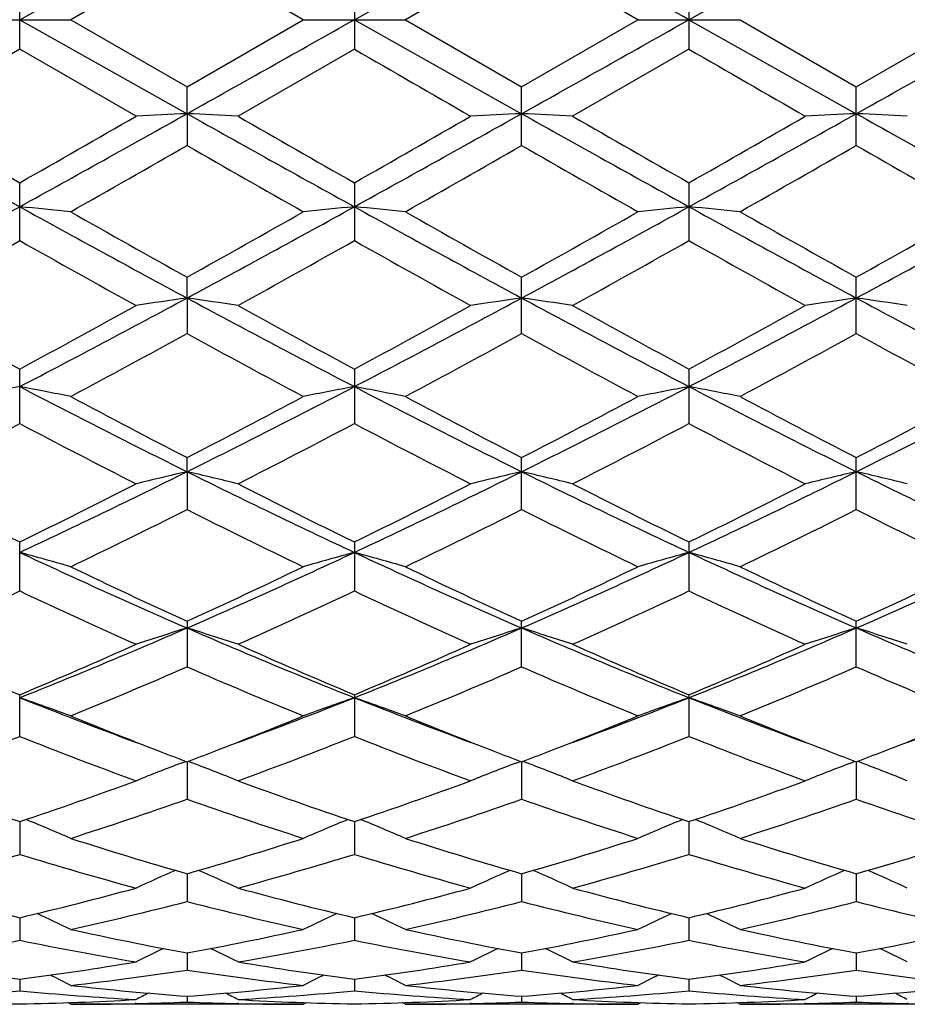
# Model space of a CAD drawing. Units: inches. Extents: x 0 to 11, y 0 to 8.5.
# Drawn here: x 8.4 to 8.6, y 3.1 to 3.3 of the extents above; entities that cross this region are included whole.
import ezdxf

# ---------------------------------------------------------------- set-up
doc = ezdxf.new("R2010")
doc.units = ezdxf.units.IN
doc.header["$LTSCALE"] = 0.605
doc.header["$MEASUREMENT"] = 0
doc.layers.get('0').update_dxf_attribs({"linetype": 'CONTINUOUS'})

msp = doc.modelspace()

# ---------------------------------------------------------------- linework, layer by layer
at = {"color": 7, "linetype": 'Continuous'}
for p, q in [((8.4436161271, 3.3147762793), (8.4728645585, 3.3311941336)), ((8.5021120142, 3.3147762793), (8.531359120700001, 3.3311941246)), ((8.5606068925, 3.3147762793), (8.5898538649, 3.3311939612)), ((8.472864336799999, 3.3265065891), (8.452532099099999, 3.3147762783)), ((8.493195276, 3.3147762793), (8.472864336799999, 3.3265065891)), ((8.5313593683, 3.326506461), (8.5110288329, 3.3147762787)), ((8.5516914967, 3.3147762793), (8.5313593683, 3.326506461)), ((8.443616566000001, 3.3096287097), (8.443616566000001, 3.3199238514)), ((8.5021120015, 3.319923839), (8.5021120015, 3.3096287193)), ((8.56060652, 3.3199234807), (8.56060652, 3.3096290753)), ((8.4346977258, 3.3147762793), (8.452532097, 3.3147762793)), ((8.4436161271, 3.3147762793), (8.4728645585, 3.298358425)), ((8.452532099099999, 3.3147762783), (8.472864336799999, 3.3030459685)), ((8.472864336799999, 3.3030459685), (8.493195276, 3.3147762793)), ((8.493195276, 3.3147762793), (8.5110288325, 3.3147762793)), ((8.5021120142, 3.3147762793), (8.531359120700001, 3.2983584339)), ((8.5110288329, 3.3147762787), (8.5313593663, 3.3030460986)), ((8.5313593663, 3.3030460986), (8.5516914967, 3.3147762793)), ((8.5516914967, 3.3147762793), (8.5695243308, 3.3147762793)), ((8.5606068925, 3.3147762793), (8.5898538649, 3.2983585974)), ((8.5695243292, 3.3147762801), (8.5898541034, 3.3030479979)), ((8.5898541034, 3.3030479979), (8.6101872014, 3.3147762793)), ((8.4436165678, 3.3096287086), (8.42328802, 3.2979173312)), ((8.4639504524, 3.2979173311), (8.4436165678, 3.3096287086)), ((8.502112000599999, 3.3096287196), (8.4817797842, 3.2979173321)), ((8.5606065178, 3.3096290766), (8.540273149299999, 3.297917331)), ((8.4728645585, 3.298358425), (8.472864336799999, 3.3030459685)), ((8.5313593663, 3.2928036604), (8.5313593663, 3.3030460986)), ((8.5898541034, 3.292801771), (8.5898541034, 3.3030479979)), ((8.4728645585, 3.298358425), (8.472864336799999, 3.2928037857)), ((8.443616566000001, 3.2761871146), (8.443616566000001, 3.2862844376)), ((8.5021120015, 3.2862844253), (8.5021120015, 3.2761871235)), ((8.56060652, 3.2862840718), (8.56060652, 3.2761874704)), ((8.4728645585, 3.2661536454), (8.472864336799999, 3.2697939549)), ((8.5313593663, 3.2599452541), (8.5313593663, 3.2697940808)), ((8.5898541034, 3.2599434478), (8.5898541034, 3.2697959182)), ((8.4728645585, 3.2661536454), (8.472864336799999, 3.2599453733)), ((8.443616566000001, 3.2442284793), (8.443616566000001, 3.2537399492)), ((8.5021120015, 3.2537399376), (8.5021120015, 3.2442284872)), ((8.56060652, 3.2537396025), (8.56060652, 3.2442288115)), ((8.4728645585, 3.2358174063), (8.472864336799999, 3.2382705868)), ((8.5313593663, 3.2291939734), (8.5313593663, 3.2382707036)), ((8.5898541034, 3.22919232), (8.5898541034, 3.2382724087)), ((8.4728645585, 3.2358174063), (8.472864336799999, 3.2291940816)), ((8.443616566000001, 3.2149809565), (8.443616566000001, 3.2235410528)), ((8.5021120015, 3.2235410423), (8.5021120015, 3.2149809635)), ((8.56060652, 3.2235407384), (8.56060652, 3.2149812523)), ((8.472864336799999, 3.2096872896), (8.472864336799999, 3.2017316659)), ((8.5313593663, 3.2017315724), (8.5313593663, 3.2096873929)), ((8.5898541034, 3.2017301359), (8.5898541034, 3.2096888999)), ((8.443616566000001, 3.1895685119), (8.443616566000001, 3.196848275)), ((8.5021120015, 3.196848266), (8.5021120015, 3.1895685174)), ((8.56060652, 3.196848005), (8.56060652, 3.1895687597)), ((8.4718590392, 3.1849149091), (8.472661177200001, 3.1852200489)), ((8.4728645533, 3.1851424874), (8.472864336799999, 3.1786134914)), ((8.4738701977, 3.1849149211), (8.4730676122, 3.1852199804)), ((8.530353491, 3.1849149925), (8.5311560031, 3.1852202306)), ((8.5313591265, 3.1851425731), (8.5313593663, 3.1786134164)), ((8.532364619900001, 3.1849149774), (8.5315623912, 3.1852199548)), ((8.5888479905, 3.1849161847), (8.589650692000001, 3.1852214984)), ((8.589853870599999, 3.1851438243), (8.5898541034, 3.178612252)), ((8.590859586599999, 3.1849161778), (8.5900571833, 3.185221225)), ((8.443616183200001, 3.1746873873), (8.443616566000001, 3.1689677318)), ((8.5021120127, 3.1746873801), (8.5021120015, 3.1689677353)), ((8.5606068448, 3.1746871721), (8.56060652, 3.1689679221)), ((8.472864506, 3.1655795014), (8.472864336799999, 3.1607279766)), ((8.531359178999999, 3.1655795715), (8.5313593663, 3.1607279228)), ((8.5898539213, 3.1655805172), (8.5898541034, 3.1607270749)), ((8.443616282699999, 3.1579101064), (8.443616566000001, 3.1539702923)), ((8.50211201, 3.1579100357), (8.5021120015, 3.1539702934)), ((8.5606067602, 3.157909944), (8.56060652, 3.1539704179)), ((8.4728644513, 3.1517499433), (8.472864336799999, 3.1487624515)), ((8.5313592397, 3.1517499871), (8.5313593663, 3.1487624215)), ((8.58985398, 3.1517505934), (8.5898541034, 3.1487619223)), ((8.4436164031, 3.1471609526), (8.443616566000001, 3.1451525367)), ((8.502112006499999, 3.147160929), (8.5021120015, 3.1451525358)), ((8.560606658, 3.1471608661), (8.56060652, 3.1451525931)), ((8.472864381599999, 3.1441854673), (8.472864336799999, 3.1431767447)), ((8.5313593168, 3.1441854843), (8.5313593663, 3.1431767393)), ((8.589854055, 3.1441857274), (8.5898541034, 3.143176608)), ((8.452532097, 3.1427762818), (8.4519724826, 3.1430662844)), ((8.493195276, 3.1427762793), (8.4525321018, 3.1427762793)), ((8.4639673337, 3.1429032933), (8.463826724299999, 3.1428999083)), ((8.4819002886, 3.1428999135), (8.4817628986, 3.1429029392)), ((8.493195276, 3.1427762793), (8.4937549304, 3.1430666688)), ((8.5110288325, 3.142776279700001), (8.5104690022, 3.1430663723)), ((8.5516914967, 3.1427762793), (8.511028833200001, 3.1427762793)), ((8.5224607083, 3.14290321), (8.522323667, 3.1428999104)), ((8.5403968026, 3.142899907), (8.5402562707, 3.142903002)), ((8.5516914967, 3.1427762793), (8.5522509252, 3.1430665675)), ((8.5695243307, 3.1427762773), (8.568964319700001, 3.143066424)), ((8.6101872014, 3.1427762793), (8.5695243291, 3.1427762793)), ((8.5809526062, 3.1429030815), (8.5808193342, 3.1428998735)), ((8.598890937, 3.1428998702), (8.598753785, 3.1429028892))]:
    msp.add_line(p, q, dxfattribs=at)
for centre, radius, start, end in [((1.7359766773, -8.8087840452), 13.9124509888, 60.6238415996, 60.7619725713), ((1.7000722932, 15.3979555182), 13.8661806164, 299.2380751247, 299.3766659082), ((1.7359766773, 15.4383366038), 13.9124509888, 299.2380274287, 299.3761584004), ((1.7318581026, 15.5500639991), 14.0405267396, 299.2382899626, 299.3751611226), ((14.0397091467, 12.8997957686), 11.0741268811, 239.9968114651, 240.1182083405), ((14.0185031518, 12.7599263103), 10.9131459017, 239.9919750259, 240.1151516659999), ((11.2183452289, 8.3075892135), 5.7406161456, 240.7615616208, 241.0955485673), ((11.6231739652, 8.8661571735), 6.4221931615, 240.1154214912, 240.3243785847), ((5.973501555, 7.759919223), 5.1139358792, 298.8825897071, 299.2575162676), ((5.6462817501, 8.1995146375), 5.653752123099999, 299.6549101215, 299.8923150488), ((8.6200310348, 0.2339640916), 3.0679261077, 92.7494974777, 92.91617872069999), ((11.281816959, 8.3166569323), 5.750959354400001, 240.7624285528, 241.0958165909), ((8.325901248600001, 0.2376750494), 3.0642096763, 87.08406415479999, 87.25096849020001), ((11.6454173027, 8.8037986173), 6.3500654387, 240.118652405, 240.3300117673), ((5.6157828615, 8.3545522602), 5.8325153022, 299.6610912239, 299.8912022719), ((6.021667313099999, 7.7782923111), 5.135013195, 298.8844940452001, 299.2578688401), ((8.6783310827, 0.2375359467), 3.0643490428, 92.74906834879998, 92.91596642260001), ((8.3842434123, 0.2350786857), 3.0668103703, 87.0837105904, 87.25045102420002), ((11.3206336445, 8.2812931515), 5.7104895385, 240.7614066351, 241.0971604802), ((11.5752543029, 8.5790691049), 6.091114402300001, 240.1148068469, 240.3351627865), ((5.669046156499999, 8.3628854277), 5.8423456473, 299.6652274764, 299.8949307659), ((6.0805756012, 7.7774666088), 5.1340905702, 298.884905213, 299.2583470066), ((8.7366565119, 0.2410866898), 3.0607944287, 92.74909029149998, 92.9162355329), ((8.4429788186, 0.2400976969), 3.0617857558, 87.0833781356, 87.25044409090002), ((11.3818407295, 8.2860682562), 5.7159809562, 240.7610611954, 241.0964958191), ((5.8814682536, 7.817961447899999), 5.2146318683, 299.5411158233, 299.7982251846), ((10.8036129419, 7.360176555800001), 4.6878470865, 240.1857640301, 240.4717516582), ((6.026732144299999, 7.6653353261), 5.0390664524, 299.538436932, 299.8044866859), ((10.9256039636, 7.471916425800001), 4.8163669606, 240.1912858847, 240.4696537471), ((6.1297409005, 7.587743968200001), 4.9496146773, 299.5329436643, 299.8037831189), ((10.9283099739, 7.3748470276), 4.7044095633, 240.1931672692, 240.4781587306), ((6.931185656599999, 6.0215323689), 3.1292077673, 298.2929885061, 298.9029172742), ((8.2955344776, 1.7330465483), 1.5561142612, 84.20953075480001, 84.53940395890001), ((10.0502820871, 6.194399910700001), 3.3260896335, 241.1152396902, 241.6890892313), ((6.9973709225, 6.0073508609), 3.1130762349, 298.2920758395, 298.9051757706), ((8.650068875599999, 1.7341619867), 1.5549920014, 95.4599300576, 95.79006948039999), ((8.3541809501, 1.7344094777), 1.5547431787, 84.20995329969999, 84.54014849220002), ((10.1152249881, 6.2061004765), 3.3394488019, 241.1153597249, 241.6868933659), ((7.0594714981, 6.000780975), 3.1055820164, 298.2909443145, 298.9055281219), ((8.708699839, 1.732915869), 1.556245355, 95.46055247379998, 95.79037661139999), ((8.4126638422, 1.7340735785), 1.5550786357, 84.210739733, 84.54088621720001), ((10.1763526901, 6.2110165991), 3.3450251615, 241.1165495743, 241.6871239569), ((7.1111864474, 6.0133582434), 3.1198698097, 298.2911134357, 298.9028785401), ((10.1443738744, 6.2677943392), 3.4324845869, 240.4692041433, 240.858520719), ((6.8553143863, 6.1715950677), 3.3221856572, 299.1365911612, 299.5388138634), ((10.2425114586, 6.3381076913), 3.5132022281, 240.4719064292, 240.8522529883001), ((6.9424198698, 6.120889524), 3.2639659848, 299.1312919879, 299.5407063511), ((10.3175739788, 6.367967128099999), 3.54734842, 240.4767685588, 240.8534287334), ((6.9637272787, 6.1876677322), 3.3403988344, 299.1308768846, 299.530922282), ((6.950918284, 5.9282156171), 3.0432553874, 298.9348018393, 299.3730510891), ((9.9649104867, 5.9801845983), 3.1025695138, 240.6374928988, 241.0674498401), ((7.006195151799999, 5.934460500399999), 3.0502761454, 298.9308989782, 299.3681997794), ((9.9358556472, 5.822934963300001), 2.9225922402, 240.6217767561, 241.0781759707), ((7.0391891146, 5.9802521401), 3.1026886155, 298.9339508145, 299.3638861616), ((9.9888384358, 5.8126497135), 2.9109254737, 240.6169955524, 241.0751823220999), ((9.557039634299999, 5.3156676019), 2.3433430338, 241.0649379384, 241.6313380373), ((7.4208297365, 5.2190145755), 2.2182071768, 297.4572689283001, 298.3119977984), ((7.345929552, 5.2874051969), 2.3109978624, 298.3583084247, 298.9327522243), ((8.6229434449, 2.2109819789), 1.0657912168, 98.09498216219998, 98.57931469290003), ((9.5819539872, 5.3267715713), 2.3401336709, 241.7094639643, 242.5196377569), ((8.3229779614, 2.2121582638), 1.0645995756, 81.4214147177, 81.9063490709), ((9.6537218145, 5.385941366), 2.4233217064, 241.078572201, 241.6263551484), ((7.3905883947, 5.3125228114), 2.3396734067, 298.3643241957, 298.9316831872), ((7.4750403181, 5.2270174284), 2.2272844642, 297.4601646915, 298.3113804477), ((8.6812392685, 2.212214634), 1.0645428851, 98.09373422849998, 98.57869837660002), ((8.3813170401, 2.2112636669), 1.065507179, 81.42038684020001, 81.9048445295), ((9.6347295537, 5.315966566499999), 2.3279087645, 241.7073701124, 242.5218070846), ((9.6938729755, 5.352420245899999), 2.3851107527, 241.0748125308, 241.6313995334), ((7.4483439064, 5.3135463291), 2.3409254308, 298.3683351908999, 298.935338408), ((7.5329871822, 5.2279677162), 2.228380495, 297.4613990868, 298.3122003385), ((8.7395620849, 2.2134326388), 1.0633132858, 98.0937990522, 98.57947947329998), ((8.4400569865, 2.2129907753), 1.0637632308, 81.41942080369999, 81.9048240587), ((9.6958976401, 5.320897501), 2.3335173123, 241.7069509803, 242.519444992), ((7.403896201499999, 5.2131896967), 2.2266244088, 298.0961888258, 298.690928885), ((9.528012553, 5.1875013386), 2.1974552907, 241.3036100791, 241.9062150299), ((7.477709578, 5.1847127483), 2.1942898154, 298.0935674644, 298.6970309617), ((9.5623674783, 5.1429761722), 2.146807669, 241.2981554237, 241.9150035743999), ((7.544248773500001, 5.1700747902), 2.1775886324, 298.0882318568, 298.6962834806), ((9.6103292937, 5.1238849858), 2.1250053348, 241.3000708064, 241.923247685), ((8.5957626127, 2.4390752571), 0.8257400659999999, 100.617682711, 101.2479477544), ((8.291297092, 2.4384090852), 0.8264266265000001, 78.7494932621, 79.3790692016), ((9.2642120244, 4.8296103864), 1.7794400455, 242.5384017938, 243.5947579007), ((7.710691175599999, 4.7721379257), 1.7149895055, 296.3861524749, 297.4821790796), ((8.6542966351, 2.439025445), 0.8257960359000001, 100.6196467471, 101.249755554), ((8.3499483689, 2.4391264614), 0.8256928841, 78.7502990715, 79.3804920458), ((9.3259785715, 4.835983471700001), 1.7866033054, 242.5395838539, 243.5916657046), ((7.7716606024, 4.7672999638), 1.7095556531, 296.3839092653, 297.4834267454), ((8.712931946900001, 2.438369451), 0.8264665605, 100.6208362157, 101.2503408961), ((8.4084318316, 2.4389551317), 0.8258632692, 78.7517989554, 79.3819026286), ((9.385489702000001, 4.8380736396), 1.7889267076, 242.5415745195, 243.5922730052), ((7.8271282048, 4.7733988827), 1.7163637958, 296.3839731673, 297.4791140763), ((9.2780112416, 4.795177503500001), 1.7527751383, 241.9036601258, 242.6544729117), ((7.6593543759, 4.8109912071), 1.7706633237, 297.350846604, 298.0940369965), ((9.3709646705, 4.8606333916), 1.8267451268, 241.9171658441, 242.6375267083), ((7.7254341376, 4.7966673181), 1.7544558935, 297.3457572316, 298.0958458778999), ((9.4336473768, 4.8688012703), 1.8359225084, 241.9218710146, 242.6385851982), ((7.7740198197, 4.8158521322), 1.7760471172, 297.3454278424001, 298.0863996567), ((7.658951907300001, 4.7338174679), 1.6836193126, 296.9995775469, 297.7787313081), ((9.2363597021, 4.749801019), 1.7015258901, 242.2314313709, 243.0025448843), ((7.7164962825, 4.735918338), 1.6859213109, 296.9958518693, 297.7740525788), ((9.287834679400001, 4.736096066), 1.6861284054, 242.2255457993, 243.0036390515), ((7.767842319800001, 4.7497558269), 1.7014954194, 296.9987934156, 297.769910519), ((9.3249713099, 4.694637004800001), 1.6394930486, 242.2107794991, 243.010929952), ((7.8571928865, 4.4757127916), 1.3843381719, 295.0628838467, 296.4067566927), ((8.6283369547, 2.5627235847), 0.6908161540000001, 103.0061776471, 103.7661597641), ((8.3175890431, 2.5634643889), 0.6900500458, 76.23499063220002, 76.9959070704), ((9.1108520517, 4.521965244900001), 1.4356894874, 243.6165089879, 244.9122778498), ((7.913209427999999, 4.4807924217), 1.3899898289, 295.066762375, 296.4051228306), ((8.6866247955, 2.5635136412), 0.6899998842, 103.0042162388, 103.7651945152), ((8.3759213213, 2.5628884329), 0.6906477905, 76.23337996939999, 76.993541862), ((9.1664039372, 4.5158547301), 1.4289077504, 243.6133322645, 244.915266338), ((7.9712462475, 4.4816522555), 1.3909629003, 295.0688448362, 296.4062810849), ((8.7449423666, 2.5642871358), 0.689207125, 103.0043199635, 103.7664187906), ((8.4346690574, 2.5639863147), 0.6895219026, 76.2318655316, 76.9935076228), ((9.2266982065, 4.519455512), 1.4329324385, 243.6128481478, 244.9111569775), ((9.071692908200001, 4.5062669627), 1.4282386535, 243.0000851656, 243.9116938052), ((7.8207874001, 4.4961012217), 1.4168011692, 296.0785141674, 296.9976753591999), ((9.1296562283, 4.5054345229), 1.4272570379, 243.003815694, 243.9161833661), ((7.8746433998, 4.5052579598), 1.4270652062, 296.0842064648, 296.9966825489), ((9.1968620266, 4.5229119559), 1.4467849289, 243.0105660223, 243.9106650389), ((7.9329188851, 4.5054909999), 1.427371094, 296.0879847136, 297.0001766421), ((7.854762535700001, 4.4632634781), 1.3802090816, 295.6645019481, 296.6046725191), ((9.0861723712, 4.453416062200001), 1.3692575362, 243.3901472824001, 244.3377888914), ((7.918575969400001, 4.4523364493), 1.3680573875, 295.6620024929, 296.6104582355), ((9.1489862021, 4.4623027446), 1.3791374667, 243.3950981243, 244.3359931238001), ((7.9798630494, 4.4468024199), 1.3618602873, 295.6569682356, 296.6096805848), ((9.189636614400001, 4.4261878749), 1.3388567587, 243.3857735695, 244.3549830378), ((8.2849582253, 2.6389639052), 0.6039669278, 73.8916077623, 74.7700828259), ((8.9473059921, 4.298482556600001), 1.1887484307, 244.9306818146, 246.4774454425), ((8.0107486934, 4.2711449179), 1.1587632745, 293.5032398551, 295.0899869296), ((8.6606270101, 2.6394165721), 0.6034925951, 105.2281163295, 106.1073514832), ((8.343616886, 2.6394819992), 0.6034242468, 73.8927301306, 74.77207213140001), ((9.0077854505, 4.3028354946), 1.1935317946, 244.9329717791, 246.4734764073), ((8.0709171031, 4.267466885299999), 1.1547227975, 293.4998580879, 295.0921673591), ((8.7192688792, 2.6389431714), 0.6039878202000001, 105.2297791893, 106.1081664838), ((8.402101462000001, 2.6393648289), 0.6035398468, 73.89481988470001, 74.77404589209999), ((9.066808120700001, 4.3041013707), 1.1949022093, 244.9357679839, 246.4744756685), ((8.1277001233, 4.2714073664), 1.1590180336, 293.4998048567001, 295.0861830722), ((8.959736210800001, 4.2747812667), 1.1710975201, 244.3354482119, 245.4340847913001), ((7.9827723596, 4.2815810874), 1.178620575, 294.5708578806, 295.6624245939), ((9.021809487899999, 4.2823350125), 1.1794550596, 244.3377721129, 245.4285465163), ((8.044185046299999, 4.2754322368), 1.1718152117, 294.5661341793, 295.664090999), ((9.0926964454, 4.3089013349), 1.2087673052, 244.3536863282, 245.4179461223), ((8.0988284464, 4.283870086499999), 1.1810890811, 294.5659095154001, 295.6552564288), ((7.9595720854, 4.2439008136), 1.1370906462, 294.0672811713999, 295.1941435735), ((8.9308674573, 4.2511616581), 1.1450257115, 244.8153368996, 245.934632614), ((8.017668238099999, 4.244953446), 1.1382131057, 294.0638555159, 295.1897746708), ((8.9865938261, 4.2450167466), 1.1382865866, 244.8098477659, 245.9356761958), ((8.0733548646, 4.2511041264), 1.1449737026, 294.066599851, 295.1859291841), ((9.0448852075, 4.2444111802), 1.1376518893, 244.8061183899, 245.9324611912), ((8.0782869023, 4.1149436859), 0.9885866479000001, 291.6876819954, 293.5239957279), ((8.6353851918, 2.6857148997), 0.5474791657, 107.2686628228, 108.2482456636), ((8.3105494128, 2.6862894834), 0.5468694834000001, 71.75323855970001, 72.73402540640001), ((8.8782559105, 4.1408819216), 1.0166854328, 246.5006770619, 248.2861851625), ((8.1352165418, 4.1186555014), 0.992614546, 291.6925118566, 293.5213047986), ((8.6936625838, 2.6863321109), 0.5468253646, 107.266129549, 108.2470043961), ((8.3688726962, 2.6858368274), 0.5473526343999999, 71.7511663134, 72.7309696991), ((8.9350054309, 4.1366798234), 1.0121359714, 246.4964175974, 248.2899745004), ((8.1933678967, 4.119380727799999), 0.9934155882, 291.6954564206, 293.5227956734), ((8.7519732575, 2.686929775), 0.5462010097, 107.2662662535, 108.2485804317), ((8.427630564700001, 2.686685819), 0.5464648137, 71.7492166158, 72.7309221436), ((8.994728033300001, 4.1394803062), 1.01519282, 246.4958780185, 248.2840847418), ((8.833554278400001, 4.1242186037), 1.0060154801, 245.9324710478, 247.1943757752), ((8.0558158224, 4.1195363123), 1.0008709361, 292.7967495663999, 294.0654213381), ((8.891850425700001, 4.1239286725), 1.0056709797, 245.935910678, 247.1984398301), ((8.1124068754, 4.1238335033), 1.0055703434, 292.8019126432, 294.064547439), ((8.9483871485, 4.1194377319), 1.0007725116, 245.9333556941999, 247.2021312859), ((8.1708292351, 4.1238506479), 1.0056143553, 292.8053183268, 294.0677668452), ((8.0817208819, 4.1004904601), 0.980183947, 292.2289022615001, 293.5188697943), ((8.8620032863, 4.0956833555), 0.9749762783, 246.4764117372, 247.7731994129), ((8.1424408484, 4.0951535677), 0.9744026275, 292.2266081928, 293.5241352695), ((8.9223064287, 4.1000304309), 0.9796838504000001, 246.4809280328, 247.7715459974), ((8.202092608600001, 4.0925277494), 0.9715345418000001, 292.2220626144, 293.5233459979), ((8.978552405599999, 4.0948911558), 0.9740754481999999, 246.4816144947, 247.7796834756001), ((8.2774815677, 2.7169180954), 0.5073886512, 69.81803038689999, 70.887103963), ((8.7749197261, 4.0292895484), 0.8964217248999999, 248.3100037425, 249.7055945636), ((8.1748343409, 4.0188277743), 0.8852127925, 290.2845877987, 291.6981270594), ((8.6680947836, 2.7172966354), 0.5069812485, 109.1106960069, 110.1807093265), ((8.336148982300001, 2.7173474871), 0.5069267374, 69.81939334100002, 70.88953016740001), ((8.8345442312, 4.0322634327), 0.8996021995, 248.3132140108, 249.7041701697), ((8.2345474685, 4.015631400899999), 0.8817926932, 290.2826558641, 291.7013591463), ((8.7267443968, 2.7169046937), 0.5074020464, 109.1127238145, 110.1816988109), ((8.3946349069, 2.7172563091), 0.5070156195000001, 69.82193229570001, 70.89193950100001), ((8.8930902815, 4.0325331322), 0.8998719198, 248.3165371302, 249.7067785000999), ((8.2926725584, 4.0168087933), 0.8830242462000001, 290.2790879448, 291.6953822359), ((8.78419816, 4.004995316), 0.8769771037, 247.778240441, 248.8758449444), ((8.1599396704, 4.0089740717), 0.8812614993000001, 291.1269677933, 292.2195977796), ((8.8444326547, 4.009343356600001), 0.8816594111, 247.7805606572, 248.8727411414), ((8.2199051483, 4.0053053987), 0.877309647, 291.1241704352, 292.2213731237), ((8.903666810499999, 4.0113202194), 0.8837688056999999, 247.7846937564, 248.8740772536), ((8.2769067255, 4.0092680941), 0.8815430973, 291.1220965589, 292.2138676165), ((8.1319805475, 3.9764625785), 0.8463564761, 290.1323608711, 291.6052002645), ((8.7566545483, 3.980341518), 0.8504791167, 248.4032071943, 249.869242688), ((8.190286805700001, 3.9770960602), 0.8470151021, 290.129393565, 291.6013197265), ((8.8139516716, 3.9771191329), 0.8470418834000001, 248.3983444473, 249.8701991404), ((8.2475733535, 3.9802836296), 0.8504232849, 290.1318276016, 291.5979328959), ((8.8723442144, 3.9767283247), 0.8466407551999999, 248.3950179424, 249.8674103807), ((8.7716455566, 3.9726116047), 0.8422456903, 248.8784518069, 249.2222724885), ((8.1736184333, 3.9736760988), 0.8434057990999999, 290.7815888682, 291.124476333), ((8.8307550044, 3.9740485655), 0.8438070797, 248.8752257636, 249.2178767722), ((8.2324590953, 3.9729172859), 0.8425736437000001, 290.7779247521, 291.1215878665), ((8.8903715924, 3.9770087436), 0.8469715381, 248.8764551102, 249.217945315), ((8.2893517117, 3.9771441999), 0.8470928267, 290.7778491638, 291.1198774535), ((8.642778938300001, 2.7367204956), 0.4796788971, 110.8744571834, 111.8889442772), ((8.303177851000001, 2.7372459786), 0.4791068357, 68.1127674931, 69.12857714479999), ((8.7010346626, 2.7372799224), 0.4790712038, 110.8716164769, 111.8875145183), ((8.361480545, 2.7368251752), 0.4795683878, 68.1103711195, 69.12508768430001), ((8.7593425252, 2.7377790019), 0.4785394932, 110.8719750626, 111.8893438562), ((8.4202509824, 2.7375553815), 0.4787890753, 68.1080990249, 69.1248032545), ((8.6918086296, 3.914748796), 0.7805704094, 249.8788929036, 251.4602540869), ((8.199914224299999, 3.9021476905), 0.7671957373999999, 288.5210722428, 290.1303797851), ((8.7466345906, 3.9044237905), 0.7696145142, 249.8707193544, 251.4748516906), ((8.2576050949, 3.9043644362), 0.7695532528, 288.5254452566, 290.1296774699), ((8.804295491, 3.9020685074), 0.7671166123000001, 249.8685586388, 251.4780011375), ((8.3160815489, 3.9042973828), 0.7694956116, 288.5283020089, 290.1324754806), ((8.2218770927, 3.8899974533), 0.754361807, 287.8040000805, 289.4336283242), ((8.7229910886, 3.8873998407), 0.7516258903, 250.5623470599, 252.1978137551), ((8.2813277405, 3.8871120404), 0.751322912, 287.8020188224, 289.4381139963), ((8.7822632938, 3.8897546748), 0.7541052129000001, 250.5662061702999, 252.1963791808), ((8.3403093915, 3.8857615824), 0.7498884852, 287.7981983408, 289.4373398092), ((8.8398130414, 3.8871025542), 0.7512908759, 250.5669023617, 252.2032241666), ((8.270240285, 2.7500169604), 0.4594566957, 66.6245164315, 67.6823918946), ((8.6753250571, 2.7503633098), 0.4590744847, 112.3151859731, 113.3740713208), ((8.3289204477, 2.7504105058), 0.4590226736, 66.62604313629998, 67.6850552793), ((8.733985576, 2.7500055578), 0.45946806, 112.3173854895, 113.3751790476), ((8.387412401699999, 2.7503447422), 0.4590844451, 66.6288931086, 67.6878549316), ((8.665049226399999, 3.8339731532), 0.6954747637, 252.2074620593, 253.9583381069), ((8.2825217461, 3.8278716398), 0.6891017481999999, 286.0346367298001, 287.8016033853), ((8.7217645077, 3.8280704553), 0.6893100442, 252.1985306657, 253.9649294947), ((8.3415266899, 3.826242636), 0.6873952121, 286.0312945432, 287.8027416705), ((8.780629495, 3.8293633625), 0.6906540102, 252.2021366203, 253.9650147617), ((8.399314955, 3.8286999962), 0.6899511986, 286.0313468026, 287.7962849143), ((8.245775706, 3.814658616), 0.6753204629999999, 285.2396192802, 287.0351596792), ((8.6401277357, 3.8102228871), 0.6706898064, 252.962437179, 254.7708135886), ((8.3041800621, 3.8150835616), 0.6757534412, 285.2372990471, 287.0319878695), ((8.70004854, 3.8150874994), 0.6757585537999999, 252.9677369835, 254.7623800961), ((8.3621732972, 3.8168303263), 0.6775702432999999, 285.2392835438, 287.0292578043), ((8.7584899097, 3.8148039791), 0.6754717211, 252.9649984439, 254.7601948462), ((8.64967092, 2.7579273241), 0.4456966461, 113.6573518016, 114.6262319275), ((8.2963079516, 2.7584350248), 0.4451315171, 65.3756294881, 66.3458987436), ((8.7079049306, 2.7584641944), 0.4451005323, 113.6543252745, 114.624679797), ((8.3545898376, 2.7580223621), 0.4455947704, 65.3730190597, 66.3421127658), ((8.766211005599999, 2.7589068349), 0.4446207193, 113.6549669874, 114.6266786466), ((8.4133721793, 2.7586901379), 0.4448690452, 65.3705274119, 66.3415037375), ((8.5903403342, 3.7766994444), 0.6359466593, 254.7706841734, 256.6607059867), ((8.2988055098, 3.7693573768), 0.6283614010999999, 283.3240511425, 285.2373624041999), ((8.6487438509, 3.7764561893), 0.6356887656, 254.7725994287, 256.6637089136), ((8.3569947889, 3.7704935555), 0.6295375586999999, 283.3273341946, 285.2368884683), ((8.7054089507, 3.7692890546), 0.6282930783, 254.7618044382, 256.6752815984), ((8.4154912209, 3.770384917), 0.6294315483, 283.3294411942001, 285.2390893333), ((8.318497653, 3.7617010537), 0.6204818377, 282.4751823588, 284.4056368607), ((8.625525742999999, 3.7545300623), 0.6131120781, 255.5819926003, 257.5355358428), ((8.377363775800001, 3.7601084769), 0.618847068, 282.4736413453, 284.4090413514), ((8.6856943485, 3.7615724916), 0.6203494857, 255.5942464515, 257.5251018041), ((8.4360401948, 3.7594317935), 0.61814728, 282.4708147917, 284.4083191437), ((8.7438372435, 3.7602313784), 0.6189638265, 255.5949255932, 257.5301729902999), ((8.2641990025, 2.7637381215), 0.4350126227, 64.3459004688, 65.2017475982), ((8.6813543794, 2.7640739942), 0.4346345297999999, 114.7958755221, 115.6525931497), ((8.3228940888, 2.7641226049), 0.4345801651, 64.3475274435, 65.2043634054), ((8.7400273653, 2.7637266149), 0.435024194, 114.7979910275, 115.6537728941), ((8.3813959089, 2.7640824094), 0.4346136606, 64.3505725792, 65.2074428106), ((8.5791686056, 3.7287297649), 0.5866909421000001, 257.5346736472, 259.560745903), ((8.36729088, 3.7250825941), 0.5829717257, 280.4335661517, 282.4724405259), ((8.6379018627, 3.7298590177), 0.5878446279999999, 257.5359212408, 259.5578531397), ((8.4259578342, 3.7242761346), 0.5821474254, 280.4312996504001, 282.4731754148), ((8.6955831755, 3.7259053866), 0.5838084573, 257.5301988121, 259.5660259977), ((8.4841989123, 3.7256424015), 0.5835364414, 280.4315161789, 282.4686123605), ((8.3280868349, 3.7175645706), 0.5753135081, 279.5249486822, 281.584434062), ((8.5586482841, 3.7150251783), 0.5727258364, 258.4133582576, 260.4826746901), ((8.3865423178, 3.7178706769), 0.5756213979, 279.5234683303, 281.5822111083), ((8.616943814099999, 3.7139000087), 0.5715834419, 258.4103348615, 260.4835844012), ((8.4448662957, 3.7187961882), 0.5765621796, 279.5248521508, 281.5803501926), ((8.6761510624, 3.7176411239), 0.5753913482999999, 258.4156492526, 260.4749226595999), ((8.6548035876, 2.7664742454), 0.4285521856, 115.732877024, 116.4453484864), ((8.2912091859, 2.7670097949), 0.4279468495, 63.55658837640001, 64.2702090021), ((8.7130064969, 2.7670311786), 0.4279241751, 115.7300662375, 116.4437363673), ((8.3494599893, 2.7665678593), 0.4284505657, 63.55386291550001, 64.2664979894), ((8.7713177547, 2.7674294988), 0.4274870875, 115.7312108436, 116.4458323396), ((8.4082535947, 2.7672071791), 0.4277462822, 63.5512352336, 64.2652554899), ((8.5148802581, 3.6965118263), 0.5539538117, 260.4828548022, 262.6086692276), ((8.3729236711, 3.6928324373), 0.5502315732999999, 277.3816761016, 279.5224231742), ((8.5733546265, 3.6964807997), 0.5539203357, 260.4840987659, 262.6104174089), ((8.4313384908, 3.6933121878), 0.5507177083, 277.3835810187999, 279.5222256743), ((8.6317273895, 3.6956818599), 0.5531124519, 260.482737704, 262.6122818576), ((8.4898392009, 3.6931770245), 0.5505829499, 277.3847485509, 279.5236482982), ((8.2601167746, 2.7686983913), 0.4236053007, 62.9844330019, 63.5254655901), ((8.3913189556, 3.6887008902), 0.5460615033, 276.4363485066, 278.588315107), ((8.5539397147, 3.6851074138), 0.5424381385, 261.4040909761001, 263.5702979426), ((8.6854263496, 2.7690344753), 0.4232221953, 116.4723908534, 117.0140124608), ((8.318823266, 2.7690824017), 0.4231679127, 62.9861169592, 63.5278166691), ((8.44991514, 3.6879018077), 0.5452563091, 276.4353768198, 278.5903438453), ((8.6125099346, 3.6857112315), 0.543046445, 261.4057697116, 263.5696737869), ((8.7441087329, 2.7686892038), 0.4236143528, 116.4742348988, 117.0152332882), ((8.3773332939, 2.7690596022), 0.4231816237, 62.9892714734, 63.5310392096), ((8.5084550664, 3.6876419392), 0.5449930981000001, 276.4337973801, 278.5897190963), ((8.6713048153, 3.6881095693), 0.5454632012, 261.4122503368, 263.5666599374), ((8.5119209685, 3.6730701186), 0.5303247559, 263.5701961012, 265.776535087), ((8.4339532212, 3.6714687594), 0.5287170292, 274.2205188111, 276.4334275567), ((8.5704611878, 3.6735059952), 0.5307627604999999, 263.5708006266, 265.7751352492), ((8.4924765335, 3.6712072723), 0.5284541532, 274.219547279, 276.4336854079), ((8.6289831885, 3.6738424589), 0.5311000758, 263.5720237592, 265.774874197), ((8.5509199105, 3.6718560824), 0.5291047412, 274.2199263353, 276.4314435132), ((8.393545256900001, 3.6684337246), 0.5256713235, 273.2435578775, 275.4658313488), ((8.493615976000001, 3.6675917817), 0.5248263599, 264.5332274837, 266.759660278), ((8.6575091482, 2.76941428), 0.4212876621, 117.0175571997, 117.3513286356), ((8.2885317176, 2.7699832143), 0.4206396133, 62.65064733359999, 62.9850148602), ((8.452028516799999, 3.6686635001), 0.5259012120000001, 273.2430665208, 275.4647670533), ((8.5520806389, 3.6671475149), 0.5243811807, 264.5319496631, 266.7600481506), ((8.7156839318, 2.7700040034), 0.420617493, 117.0152995604, 117.3496905915), ((8.3467536618, 2.7695028971), 0.4211909387, 62.64787035709999, 62.9817149677), ((8.5104946057, 3.6690389918), 0.5262776455, 273.2437186655, 275.463955487), ((8.6105630674, 3.6669186843), 0.5241521807, 264.5308809097, 266.7596680355), ((8.7740030181, 2.7703722791), 0.42021099, 117.0170092669, 117.3518309255), ((8.4055552752, 2.7701337642), 0.4204908819, 62.6451785345, 62.9796771159), ((8.4526015843, 3.6614484323), 0.5186729381, 266.7601183822, 269.0074103673001), ((8.434664073099999, 3.6607764173), 0.5180004609000001, 270.9902801972, 273.2410804364), ((8.4525296898, 3.6589899799), 0.5162137006, 270.0002676934, 271.2539844949), ((8.4524916539, 3.6606007777), 0.5178249461, 271.2698532621, 272.2547582792), ((8.4932213894, 3.6600331596), 0.5172571525999999, 267.7444980753, 268.7306567589), ((8.5110963642, 3.6615736424), 0.5187981185, 266.7605673889, 269.0077223138), ((8.4931956672, 3.6588182017), 0.5160419225, 268.7457817272, 269.9999565706), ((8.4931565373, 3.6607760792), 0.5180001747, 270.990609448, 273.2411826399), ((8.5110272903, 3.658922268), 0.5161459888000001, 270.0001712908, 271.2540763001), ((8.5109941974, 3.6602972151), 0.5175213318, 271.2695833984, 272.2552494685), ((8.5517222038, 3.6602868102), 0.5175108429999999, 267.7449635978, 268.7304549356), ((8.5695822137, 3.6613766705), 0.5186010368, 266.7601666608999, 269.0083030839), ((8.5516921244, 3.6588399189), 0.5160636396, 268.7458408223, 269.9999303103), ((8.5516528648, 3.6606176171), 0.5178417156, 270.9907124226, 273.2416847692), ((8.5695230707, 3.659065865), 0.5162895857, 270.0001396559, 271.2537148318), ((8.5694944329, 3.6602534634), 0.5174775273, 271.2687674989, 272.2548309513), ((8.6102109755, 3.6602415246), 0.5174654876, 267.7454266005, 268.7313118912)]:
    msp.add_arc(centre, radius, start, end, dxfattribs=at)

doc.saveas('drawing.dxf')
